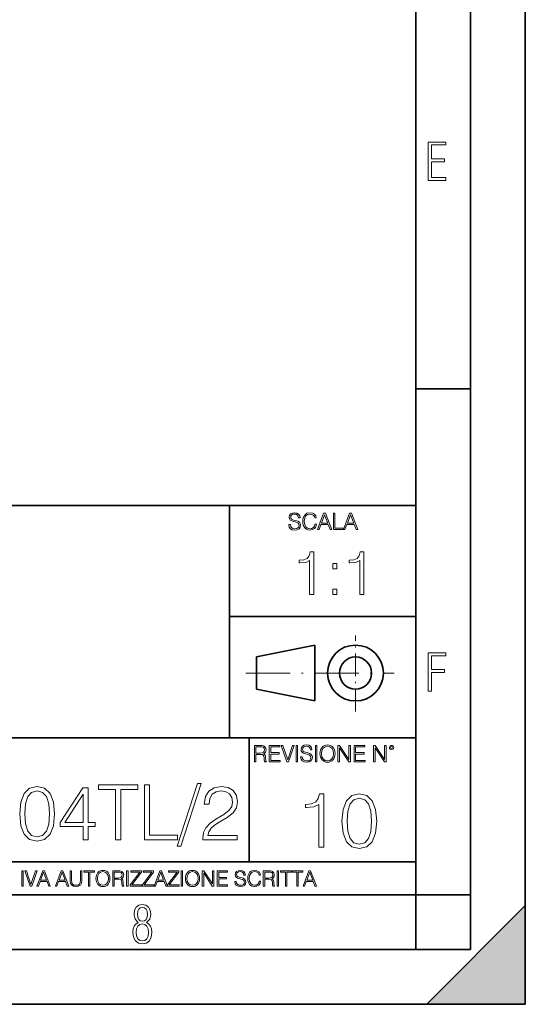
# Model space of a CAD drawing. Extents: x 0 to 420, y 0 to 297.
# Drawn here: x 374 to 420, y 0 to 90 of the extents above; entities that cross this region are included whole.
import ezdxf

# ---------------------------------------------------------------- set-up
doc = ezdxf.new("R2010")
doc.units = 0
doc.linetypes.add('DASHDOT', pattern=[18.5, 12, -3, 0.5, -3])

msp = doc.modelspace()

# ---------------------------------------------------------------- linework, layer by layer
at = {"color": 7, "lineweight": 35}
for p, q in [((420, 0), (420, 297)), ((420, 0), (420, 297)), ((415, 4.99976), (415, 292)), ((410, 9.99976), (410, 287)), ((410, 56.166401), (415, 56.166401)), ((234.999802, 45.500252), (410, 45.500252)), ((393, 24.300249), (393, 45.500252)), ((393, 35.384029), (410, 35.384029)), ((395.458008, 31.689131), (400.769989, 32.769131)), ((400.769989, 27.67433), (400.769989, 32.769131)), ((395.458008, 28.75433), (395.458008, 31.689131)), ((395.458008, 28.75433), (400.769989, 27.67433)), ((254.999802, 24.300249), (410, 24.300249)), ((394.799988, 24.300249), (394.799988, 13.00025)), ((234.999802, 13.00025), (410, 13.00025)), ((25.000401, 9.99976), (410, 9.99976)), ((234.999802, 10.00025), (410, 10.00025)), ((410, 9.99976), (415, 9.99976)), ((410, 4.99976), (410, 9.99976)), ((411, 0), (420, 9)), ((420, 0), (420, 9)), ((267.5, 4.99976), (415, 4.99976)), ((0, 0), (420, 0)), ((0, 0), (420, 0)), ((411, 0), (420, 0))]:
    msp.add_line(p, q, dxfattribs=at)
at = {"color": 7, "linetype": 'DASHDOT', "lineweight": 18, "ltscale": 0.173997}
msp.add_line((404.497986, 26.70113), (404.497986, 33.66103), dxfattribs=at)
at = {"color": 7, "linetype": 'DASHDOT', "lineweight": 18, "ltscale": 0.338425}
msp.add_line((394.484009, 30.221729), (408.020996, 30.221729), dxfattribs=at)
at = {"color": 7, "lineweight": 18}
for points in [[(411.14386, 75.172127), (412.75058, 75.172127), (412.75058, 75.444611), (411.43515, 75.444611), (411.43515, 76.868103), (412.619019, 76.868103), (412.619019, 77.135887), (411.43515, 77.135887), (411.43515, 78.399643), (412.75058, 78.399643), (412.75058, 78.672127), (411.14386, 78.672127)], [(398.408203, 43.764439), (398.408203, 43.754005), (398.443665, 43.545383), (398.552155, 43.393089), (398.727417, 43.301292), (398.967316, 43.267914), (399.18219, 43.29921), (399.34494, 43.384743), (399.447144, 43.520348), (399.484711, 43.701851), (399.455505, 43.862492), (399.369965, 43.98349), (399.223938, 44.0732), (399.013214, 44.142044), (398.837982, 44.185856), (398.723236, 44.223408), (398.646027, 44.275562), (398.600159, 44.346497), (398.585541, 44.442463), (398.606415, 44.561378), (398.673157, 44.651085), (398.781647, 44.705326), (398.929779, 44.726189), (399.084137, 44.703239), (399.200989, 44.638569), (399.271912, 44.534256), (399.299042, 44.392391), (399.440887, 44.392391), (399.403351, 44.584328), (399.303192, 44.728275), (399.146729, 44.817986), (398.936035, 44.849277), (398.729492, 44.817986), (398.575104, 44.736622), (398.477051, 44.60936), (398.443665, 44.446636), (398.468719, 44.288082), (398.543823, 44.177509), (398.671082, 44.098236), (398.85257, 44.039822), (398.994446, 44.004353), (399.150909, 43.954285), (399.259399, 43.893784), (399.321991, 43.808247), (399.342834, 43.687248), (399.31781, 43.564159), (399.244781, 43.47028), (399.12796, 43.409779), (398.969421, 43.391003), (398.789978, 43.416039), (398.658569, 43.489056), (398.577209, 43.605885), (398.550079, 43.764439)], [(400.796936, 43.799904), (400.755219, 43.626747), (400.661346, 43.497398), (400.521576, 43.418121), (400.342133, 43.391003), (400.125183, 43.434814), (399.962463, 43.564159), (399.858154, 43.776955), (399.822662, 44.064854), (399.858154, 44.348583), (399.960358, 44.555119), (400.121002, 44.682381), (400.337982, 44.726189), (400.509033, 44.701157), (400.644653, 44.630222), (400.738525, 44.517567), (400.782349, 44.371529), (400.917938, 44.371529), (400.867889, 44.567635), (400.748962, 44.717846), (400.56955, 44.813812), (400.337982, 44.849277), (400.066772, 44.795036), (399.954102, 44.730362), (399.858154, 44.640656), (399.726715, 44.394478), (399.691254, 44.23801), (399.680817, 44.062767), (399.691254, 43.883354), (399.726715, 43.726887), (399.856049, 43.476536), (400.062592, 43.320068), (400.333801, 43.267914), (400.57373, 43.305466), (400.757294, 43.407692), (400.878296, 43.574589), (400.932556, 43.799904)], [(401.020172, 43.309639), (401.164124, 43.309639), (401.335205, 43.768608), (402.011139, 43.768608), (402.180115, 43.309639), (402.324066, 43.309639), (401.754517, 44.809639), (401.589722, 44.809639)], [(401.381104, 43.891697), (401.671082, 44.663601), (401.963135, 43.891697)], [(402.482605, 43.309639), (403.390137, 43.309639), (403.390137, 43.432728), (402.6203, 43.432728), (402.6203, 44.809639), (402.482605, 44.809639)], [(403.390137, 43.309639), (403.534088, 43.309639), (403.705139, 43.768608), (404.381104, 43.768608), (404.550079, 43.309639), (404.694031, 43.309639), (404.124481, 44.809639), (403.959656, 44.809639)], [(403.751038, 43.891697), (404.041046, 44.663601), (404.333099, 43.891697)], [(400.310699, 37.387611), (400.677887, 37.387611), (400.677887, 41.276344), (400.355194, 41.276344), (400.271759, 40.925858), (400.088165, 40.686638), (399.782196, 40.547554), (399.370514, 40.508614), (399.348267, 40.508614), (399.348267, 40.26939), (399.40387, 40.26939), (399.949097, 40.319462), (400.310699, 40.486359)], [(404.878143, 37.387611), (405.245331, 37.387611), (405.245331, 41.276344), (404.922668, 41.276344), (404.839203, 40.925858), (404.655609, 40.686638), (404.34964, 40.547554), (403.937958, 40.508614), (403.91571, 40.508614), (403.91571, 40.26939), (403.971344, 40.26939), (404.516541, 40.319462), (404.878143, 40.486359)], [(402.413635, 39.72419), (402.780792, 39.72419), (402.780792, 40.219322), (402.413635, 40.219322)], [(402.413635, 37.387611), (402.780792, 37.387611), (402.780792, 37.882744), (402.413635, 37.882744)], [(411.14386, 28.569124), (411.43515, 28.569124), (411.43515, 30.265097), (412.619019, 30.265097), (412.619019, 30.532883), (411.43515, 30.532883), (411.43515, 31.79664), (412.75058, 31.79664), (412.75058, 32.069122), (411.14386, 32.069122)], [(395.266907, 22.126818), (395.404602, 22.126818), (395.404602, 22.798584), (395.842712, 22.798584), (395.990814, 22.783981), (396.080536, 22.733912), (396.126434, 22.635859), (396.149384, 22.479391), (396.166077, 22.281199), (396.178589, 22.187319), (396.199463, 22.126818), (396.351746, 22.126818), (396.351746, 22.14768), (396.320465, 22.195663), (396.303772, 22.285372), (396.284973, 22.510685), (396.270386, 22.637943), (396.243256, 22.735996), (396.189026, 22.809015), (396.097229, 22.859085), (396.199463, 22.913326), (396.276642, 22.992603), (396.32254, 23.099001), (396.339233, 23.228348), (396.291229, 23.428625), (396.15564, 23.566317), (395.980408, 23.618473), (395.767609, 23.626818), (395.266907, 23.626818)], [(395.404602, 22.921671), (395.404602, 23.503731), (395.794708, 23.503731), (395.957458, 23.495384), (396.084717, 23.451574), (396.166077, 23.355608), (396.197357, 23.224174), (396.172333, 23.084398), (396.10141, 22.990517), (395.978302, 22.936275), (395.80307, 22.921671)], [(396.616699, 22.126818), (397.624359, 22.126818), (397.624359, 22.249905), (396.754395, 22.249905), (396.754395, 22.836136), (397.526306, 22.836136), (397.526306, 22.959225), (396.754395, 22.959225), (396.754395, 23.503731), (397.599304, 23.503731), (397.599304, 23.626818), (396.616699, 23.626818)], [(398.231445, 22.126818), (398.379547, 22.126818), (398.899017, 23.626818), (398.759247, 23.626818), (398.306549, 22.302061), (397.853821, 23.626818), (397.709869, 23.626818)], [(399.07428, 22.126818), (399.211975, 22.126818), (399.211975, 23.626818), (399.07428, 23.626818)], [(399.48526, 22.581615), (399.48526, 22.571184), (399.520721, 22.362562), (399.629211, 22.210266), (399.804443, 22.118473), (400.044373, 22.085093), (400.259247, 22.116386), (400.421967, 22.201921), (400.5242, 22.337526), (400.561768, 22.51903), (400.532562, 22.679668), (400.447021, 22.800671), (400.300964, 22.890379), (400.090271, 22.959225), (399.915039, 23.003035), (399.800293, 23.040586), (399.723083, 23.092743), (399.677185, 23.163673), (399.662598, 23.259642), (399.683441, 23.378555), (399.750214, 23.468264), (399.858704, 23.522507), (400.006836, 23.543369), (400.161194, 23.52042), (400.278046, 23.455748), (400.348969, 23.351435), (400.376099, 23.209572), (400.517944, 23.209572), (400.480408, 23.401505), (400.380249, 23.545454), (400.223785, 23.635162), (400.013092, 23.666456), (399.806549, 23.635162), (399.652161, 23.553799), (399.554108, 23.42654), (399.520721, 23.263813), (399.545776, 23.105261), (399.62088, 22.99469), (399.748138, 22.915413), (399.929626, 22.856998), (400.071503, 22.821533), (400.227966, 22.771463), (400.336456, 22.710962), (400.399017, 22.625427), (400.419891, 22.504425), (400.394867, 22.381338), (400.321838, 22.287458), (400.205017, 22.226957), (400.046448, 22.208181), (399.867035, 22.233215), (399.735596, 22.306234), (399.654236, 22.423063), (399.627136, 22.581615)], [(400.832977, 22.126818), (400.970673, 22.126818), (400.970673, 23.626818), (400.832977, 23.626818)], [(401.252289, 22.875774), (401.262726, 22.698444), (401.300293, 22.544064), (401.437988, 22.295803), (401.654938, 22.139336), (401.788452, 22.099697), (401.93866, 22.085093), (402.086792, 22.099697), (402.220306, 22.139336), (402.339233, 22.204008), (402.439362, 22.295803), (402.518646, 22.408459), (402.577057, 22.544064), (402.612518, 22.698444), (402.627136, 22.875774), (402.614624, 23.051018), (402.577057, 23.205399), (402.518646, 23.341003), (402.439362, 23.455748), (402.339233, 23.545454), (402.220306, 23.610128), (402.086792, 23.651852), (401.93866, 23.666456), (401.788452, 23.651852), (401.654938, 23.610128), (401.538116, 23.545454), (401.437988, 23.455748), (401.300293, 23.205399), (401.262726, 23.048931)], [(401.394165, 22.875774), (401.433807, 23.155329), (401.544373, 23.366039), (401.717529, 23.497471), (401.93866, 23.543369), (402.161896, 23.497471), (402.332977, 23.366039), (402.445618, 23.157415), (402.48526, 22.875774), (402.445618, 22.592047), (402.332977, 22.383425), (402.161896, 22.251991), (401.93866, 22.208181), (401.715454, 22.251991), (401.544373, 22.383425), (401.431702, 22.592047)], [(402.89624, 22.126818), (403.033936, 22.126818), (403.033936, 23.414022), (403.87677, 22.126818), (404.029083, 22.126818), (404.029083, 23.626818), (403.891388, 23.626818), (403.891388, 22.339613), (403.048553, 23.626818), (402.89624, 23.626818)], [(404.36496, 22.126818), (405.37262, 22.126818), (405.37262, 22.249905), (404.502655, 22.249905), (404.502655, 22.836136), (405.274567, 22.836136), (405.274567, 22.959225), (404.502655, 22.959225), (404.502655, 23.503731), (405.347565, 23.503731), (405.347565, 23.626818), (404.36496, 23.626818)], [(406.148682, 22.126818), (406.286377, 22.126818), (406.286377, 23.414022), (407.129211, 22.126818), (407.281494, 22.126818), (407.281494, 23.626818), (407.143829, 23.626818), (407.143829, 22.339613), (406.300964, 23.626818), (406.148682, 23.626818)], [(407.596527, 23.428625), (407.611145, 23.351435), (407.652863, 23.288849), (407.792633, 23.232519), (407.932404, 23.288849), (407.974121, 23.351435), (407.990814, 23.428625), (407.974121, 23.503731), (407.932404, 23.568403), (407.867737, 23.610128), (407.792633, 23.626818), (407.715454, 23.610128), (407.652863, 23.568403)], [(407.692505, 23.430712), (407.72171, 23.501644), (407.792633, 23.532938), (407.861481, 23.501644), (407.892761, 23.430712), (407.863556, 23.359779), (407.792633, 23.330572), (407.719604, 23.357695)], [(373.837494, 17.378405), (373.941803, 16.293564), (374.247772, 15.507751), (374.748474, 15.034872), (375.429993, 14.874928), (376.104523, 15.027918), (376.612183, 15.507751), (376.918152, 16.28661), (377.029419, 17.37145), (376.918152, 18.449337), (376.612183, 19.235149), (376.104523, 19.708029), (375.429993, 19.874928), (374.748474, 19.714983), (374.247772, 19.242104), (373.941803, 18.456291)], [(382.59967, 15.014009), (383.058624, 15.014009), (383.058624, 19.603718), (384.616364, 19.603718), (384.616364, 20.014009), (381.041931, 20.014009), (381.041931, 19.603718), (382.59967, 19.603718)], [(385.23526, 15.014009), (388.260315, 15.014009), (388.260315, 15.424301), (385.694244, 15.424301), (385.694244, 20.014009), (385.23526, 20.014009)], [(390.075317, 20.146137), (388.204681, 14.429865), (388.54541, 14.429865), (390.409119, 20.146137)], [(390.562103, 15.014009), (393.698425, 15.014009), (393.698425, 15.40344), (391.01413, 15.40344), (391.097565, 15.74419), (391.306213, 16.057125), (391.619141, 16.342243), (392.057251, 16.627361), (392.780457, 17.037653), (393.336792, 17.468807), (393.628876, 17.927778), (393.726227, 18.4702), (393.621918, 19.04739), (393.322876, 19.492451), (392.856964, 19.770615), (392.251953, 19.874928), (391.591309, 19.763662), (391.104523, 19.450727), (390.791595, 18.950031), (390.67337, 18.261576), (391.132355, 18.261576), (391.201904, 18.783133), (391.41748, 19.158655), (391.765167, 19.381186), (392.238037, 19.464636), (392.662262, 19.395094), (392.989075, 19.200378), (393.190765, 18.880491), (393.267273, 18.456291), (393.190765, 18.045998), (392.968231, 17.698294), (392.460571, 17.322771), (391.751251, 16.898571), (391.222748, 16.516096), (390.847229, 16.112759), (390.624695, 15.667695), (390.555145, 15.160046)], [(374.310364, 17.378405), (374.372955, 18.296347), (374.581573, 18.950031), (374.929291, 19.332508), (375.429993, 19.464636), (375.923737, 19.332508), (376.278381, 18.950031), (376.487, 18.296347), (376.556549, 17.378405), (376.487, 16.446554), (376.278381, 15.799823), (375.923737, 15.410394), (375.429993, 15.285219), (374.929291, 15.410394), (374.581573, 15.799823), (374.372955, 16.453508)], [(379.630249, 15.014009), (380.089233, 15.014009), (380.089233, 16.21707), (380.729004, 16.21707), (380.729004, 16.585636), (380.089233, 16.585636), (380.089233, 19.735846), (379.59549, 19.735846), (377.537079, 16.585636), (377.537079, 16.21707), (379.630249, 16.21707)], [(379.630249, 16.585636), (377.954315, 16.585636), (379.630249, 19.158655)], [(401.143829, 14.342888), (401.602814, 14.342888), (401.602814, 19.203806), (401.199463, 19.203806), (401.095154, 18.765697), (400.865662, 18.466671), (400.483185, 18.292818), (399.968597, 18.244139), (399.940765, 18.244139), (399.940765, 17.945114), (400.010315, 17.945114), (400.691803, 18.0077), (401.143829, 18.216324)], [(403.250916, 16.707283), (403.355225, 15.622443), (403.661224, 14.836629), (404.161896, 14.36375), (404.843414, 14.203806), (405.517944, 14.356796), (406.025604, 14.836629), (406.331604, 15.615489), (406.442841, 16.700329), (406.331604, 17.778215), (406.025604, 18.564028), (405.517944, 19.036907), (404.843414, 19.203806), (404.161896, 19.043861), (403.661224, 18.570982), (403.355225, 17.785168)], [(403.723785, 16.707283), (403.786377, 17.625225), (403.994995, 18.27891), (404.342712, 18.661385), (404.843414, 18.793514), (405.337158, 18.661385), (405.691803, 18.27891), (405.900421, 17.625225), (405.969971, 16.707283), (405.900421, 15.775433), (405.691803, 15.128701), (405.337158, 14.739272), (404.843414, 14.614098), (404.342712, 14.739272), (403.994995, 15.128701), (403.786377, 15.782387)], [(374.019348, 10.781829), (374.147827, 10.781829), (374.147827, 12.181828), (374.019348, 12.181828)], [(374.80011, 10.781829), (374.938385, 10.781829), (375.423218, 12.181828), (375.292755, 12.181828), (374.870239, 10.94539), (374.447693, 12.181828), (374.313354, 12.181828)], [(375.41156, 10.781829), (375.545898, 10.781829), (375.705566, 11.210201), (376.336426, 11.210201), (376.494141, 10.781829), (376.62851, 10.781829), (376.096924, 12.181828), (375.943115, 12.181828)], [(375.748413, 11.325084), (376.019043, 12.045528), (376.291656, 11.325084)], [(377.097778, 10.781829), (377.232117, 10.781829), (377.391785, 11.210201), (378.022675, 11.210201), (378.180389, 10.781829), (378.314758, 10.781829), (377.783173, 12.181828), (377.629333, 12.181828)], [(377.434631, 11.325084), (377.705292, 12.045528), (377.977905, 11.325084)], [(378.453003, 12.181828), (378.453003, 11.282246), (378.486084, 11.046641), (378.585388, 10.877239), (378.750916, 10.777935), (378.984558, 10.742886), (379.216278, 10.777935), (379.381775, 10.877239), (379.483032, 11.046641), (379.518066, 11.282246), (379.518066, 12.181828), (379.389587, 12.181828), (379.389587, 11.29977), (379.366211, 11.103108), (379.294159, 10.964861), (379.169556, 10.88308), (378.984558, 10.857768), (378.797638, 10.88308), (378.673035, 10.964861), (378.602905, 11.103108), (378.581512, 11.29977), (378.581512, 12.181828)], [(380.117798, 10.781829), (380.246338, 10.781829), (380.246338, 12.066947), (380.682495, 12.066947), (380.682495, 12.181828), (379.681641, 12.181828), (379.681641, 12.066947), (380.117798, 12.066947)], [(380.79541, 11.480855), (380.805176, 11.315348), (380.84021, 11.171259), (380.968719, 10.939548), (381.171204, 10.793511), (381.295837, 10.756516), (381.436035, 10.742886), (381.57428, 10.756516), (381.698914, 10.793511), (381.809875, 10.853873), (381.903351, 10.939548), (381.977356, 11.044694), (382.03186, 11.171259), (382.064941, 11.315348), (382.078613, 11.480855), (382.066895, 11.644416), (382.03186, 11.788505), (381.977356, 11.91507), (381.903351, 12.022162), (381.809875, 12.10589), (381.698914, 12.166252), (381.57428, 12.205194), (381.436035, 12.218824), (381.295837, 12.205194), (381.171204, 12.166252), (381.062195, 12.10589), (380.968719, 12.022162), (380.84021, 11.788505), (380.805176, 11.642468)], [(380.927826, 11.480855), (380.964844, 11.741774), (381.068024, 11.938436), (381.229614, 12.061106), (381.436035, 12.103943), (381.644379, 12.061106), (381.804047, 11.938436), (381.90918, 11.74372), (381.946167, 11.480855), (381.90918, 11.216043), (381.804047, 11.021328), (381.644379, 10.898658), (381.436035, 10.857768), (381.227692, 10.898658), (381.068024, 11.021328), (380.962891, 11.216043)], [(382.329773, 10.781829), (382.458313, 10.781829), (382.458313, 11.408811), (382.867188, 11.408811), (383.005432, 11.395181), (383.089172, 11.348449), (383.132019, 11.256933), (383.153442, 11.110897), (383.169006, 10.925918), (383.180695, 10.838296), (383.200165, 10.781829), (383.342285, 10.781829), (383.342285, 10.8013), (383.31311, 10.846085), (383.297516, 10.929812), (383.279999, 11.140104), (383.266357, 11.258881), (383.241028, 11.350396), (383.19043, 11.418547), (383.104736, 11.465278), (383.200165, 11.515904), (383.272217, 11.589895), (383.315033, 11.6892), (383.330627, 11.809923), (383.285828, 11.99685), (383.159271, 12.125361), (382.995728, 12.17404), (382.797119, 12.181828), (382.329773, 12.181828)], [(382.458313, 11.523693), (382.458313, 12.066947), (382.822418, 12.066947), (382.974304, 12.059158), (383.093079, 12.018269), (383.169006, 11.928699), (383.198212, 11.806029), (383.174866, 11.67557), (383.108643, 11.587949), (382.993774, 11.537323), (382.8302, 11.523693)], [(383.599335, 10.781829), (383.727844, 10.781829), (383.727844, 12.181828), (383.599335, 12.181828)], [(383.928406, 10.781829), (384.96817, 10.781829), (384.96817, 10.89671), (384.080261, 10.89671), (384.954529, 12.070842), (384.954529, 12.181828), (383.994598, 12.181828), (383.994598, 12.066947), (384.794861, 12.066947), (383.928406, 10.900605)], [(385.036316, 10.781829), (386.076111, 10.781829), (386.076111, 10.89671), (385.188202, 10.89671), (386.062469, 12.070842), (386.062469, 12.181828), (385.102539, 12.181828), (385.102539, 12.066947), (385.902802, 12.066947), (385.036316, 10.900605)], [(386.10141, 10.781829), (386.235779, 10.781829), (386.395447, 11.210201), (387.026306, 11.210201), (387.184021, 10.781829), (387.318359, 10.781829), (386.786804, 12.181828), (386.632996, 12.181828)], [(386.438263, 11.325084), (386.708923, 12.045528), (386.981506, 11.325084)], [(387.343689, 10.781829), (388.383484, 10.781829), (388.383484, 10.89671), (387.495575, 10.89671), (388.369843, 12.070842), (388.369843, 12.181828), (387.409912, 12.181828), (387.409912, 12.066947), (388.210175, 12.066947), (387.343689, 10.900605)], [(388.584045, 10.781829), (388.712524, 10.781829), (388.712524, 12.181828), (388.584045, 12.181828)], [(388.975403, 11.480855), (388.985138, 11.315348), (389.020203, 11.171259), (389.148682, 10.939548), (389.351196, 10.793511), (389.47583, 10.756516), (389.616028, 10.742886), (389.754272, 10.756516), (389.878876, 10.793511), (389.989868, 10.853873), (390.083313, 10.939548), (390.157318, 11.044694), (390.211853, 11.171259), (390.244934, 11.315348), (390.258575, 11.480855), (390.246887, 11.644416), (390.211853, 11.788505), (390.157318, 11.91507), (390.083313, 12.022162), (389.989868, 12.10589), (389.878876, 12.166252), (389.754272, 12.205194), (389.616028, 12.218824), (389.47583, 12.205194), (389.351196, 12.166252), (389.242157, 12.10589), (389.148682, 12.022162), (389.020203, 11.788505), (388.985138, 11.642468)], [(389.107788, 11.480855), (389.144806, 11.741774), (389.247986, 11.938436), (389.409607, 12.061106), (389.616028, 12.103943), (389.824341, 12.061106), (389.984009, 11.938436), (390.089172, 11.74372), (390.12616, 11.480855), (390.089172, 11.216043), (389.984009, 11.021328), (389.824341, 10.898658), (389.616028, 10.857768), (389.407654, 10.898658), (389.247986, 11.021328), (389.142853, 11.216043)], [(390.509766, 10.781829), (390.638275, 10.781829), (390.638275, 11.98322), (391.424927, 10.781829), (391.567078, 10.781829), (391.567078, 12.181828), (391.438538, 12.181828), (391.438538, 10.980438), (390.651917, 12.181828), (390.509766, 12.181828)], [(391.880554, 10.781829), (392.821014, 10.781829), (392.821014, 10.89671), (392.009064, 10.89671), (392.009064, 11.443859), (392.729492, 11.443859), (392.729492, 11.558742), (392.009064, 11.558742), (392.009064, 12.066947), (392.797668, 12.066947), (392.797668, 12.181828), (391.880554, 12.181828)], [(393.477203, 11.206307), (393.477203, 11.196571), (393.510315, 11.001857), (393.611572, 10.859715), (393.775116, 10.77404), (393.999023, 10.742886), (394.199585, 10.772093), (394.351501, 10.851926), (394.446899, 10.978491), (394.481934, 11.147893), (394.454681, 11.297823), (394.374847, 11.410758), (394.238525, 11.494485), (394.04187, 11.558742), (393.878326, 11.599631), (393.77124, 11.63468), (393.699188, 11.683359), (393.656342, 11.749562), (393.6427, 11.83913), (393.66217, 11.950118), (393.724487, 12.033846), (393.825745, 12.084472), (393.963989, 12.103943), (394.108093, 12.082524), (394.217133, 12.022162), (394.283325, 11.924806), (394.308655, 11.792399), (394.44104, 11.792399), (394.406006, 11.971537), (394.312531, 12.10589), (394.166504, 12.189617), (393.969849, 12.218824), (393.777069, 12.189617), (393.632996, 12.113679), (393.541443, 11.994903), (393.510315, 11.843025), (393.533691, 11.695042), (393.60376, 11.591843), (393.722534, 11.517851), (393.891968, 11.463331), (394.024353, 11.430229), (394.17041, 11.383498), (394.271667, 11.32703), (394.330078, 11.247197), (394.349548, 11.134263), (394.326172, 11.019381), (394.257996, 10.931759), (394.148987, 10.875292), (394.000977, 10.857768), (393.833557, 10.881133), (393.710876, 10.949284), (393.634949, 11.058324), (393.609619, 11.206307)], [(395.706696, 11.239408), (395.667755, 11.077795), (395.580139, 10.957072), (395.449677, 10.88308), (395.282227, 10.857768), (395.079712, 10.898658), (394.927856, 11.019381), (394.830505, 11.21799), (394.797363, 11.486697), (394.830505, 11.751509), (394.925903, 11.944277), (395.075806, 12.063053), (395.27832, 12.103943), (395.437988, 12.080577), (395.564575, 12.014374), (395.652161, 11.909228), (395.693054, 11.772927), (395.819641, 11.772927), (395.772888, 11.955959), (395.661926, 12.096154), (395.494446, 12.185723), (395.27832, 12.218824), (395.025208, 12.168199), (394.920044, 12.107838), (394.830505, 12.02411), (394.707825, 11.794346), (394.674713, 11.64831), (394.664978, 11.48475), (394.674713, 11.317295), (394.707825, 11.171259), (394.828552, 10.937601), (395.021301, 10.791565), (395.274414, 10.742886), (395.498352, 10.777935), (395.669708, 10.873344), (395.782654, 11.029117), (395.833252, 11.239408)], [(396.080566, 10.781829), (396.209045, 10.781829), (396.209045, 11.408811), (396.617981, 11.408811), (396.756226, 11.395181), (396.839935, 11.348449), (396.882751, 11.256933), (396.904175, 11.110897), (396.919769, 10.925918), (396.931458, 10.838296), (396.950928, 10.781829), (397.093079, 10.781829), (397.093079, 10.8013), (397.063843, 10.846085), (397.048279, 10.929812), (397.030762, 11.140104), (397.01712, 11.258881), (396.991821, 11.350396), (396.941193, 11.418547), (396.85553, 11.465278), (396.950928, 11.515904), (397.022949, 11.589895), (397.065796, 11.6892), (397.08136, 11.809923), (397.036591, 11.99685), (396.910034, 12.125361), (396.74646, 12.17404), (396.547852, 12.181828), (396.080566, 12.181828)], [(396.209045, 11.523693), (396.209045, 12.066947), (396.573181, 12.066947), (396.725037, 12.059158), (396.843811, 12.018269), (396.919769, 11.928699), (396.948975, 11.806029), (396.925598, 11.67557), (396.859406, 11.587949), (396.744507, 11.537323), (396.580963, 11.523693)], [(397.350098, 10.781829), (397.478607, 10.781829), (397.478607, 12.181828), (397.350098, 12.181828)], [(398.099731, 10.781829), (398.228271, 10.781829), (398.228271, 12.066947), (398.664429, 12.066947), (398.664429, 12.181828), (397.663574, 12.181828), (397.663574, 12.066947), (398.099731, 12.066947)], [(399.13562, 10.781829), (399.26416, 10.781829), (399.26416, 12.066947), (399.700317, 12.066947), (399.700317, 12.181828), (398.699463, 12.181828), (398.699463, 12.066947), (399.13562, 12.066947)], [(399.708099, 10.781829), (399.842468, 10.781829), (400.002136, 11.210201), (400.632996, 11.210201), (400.79071, 10.781829), (400.925049, 10.781829), (400.393494, 12.181828), (400.239685, 12.181828)], [(400.044952, 11.325084), (400.315613, 12.045528), (400.588196, 11.325084)], [(384.656067, 7.458982), (384.444672, 7.32274), (384.294342, 7.125424), (384.200378, 6.871733), (384.17218, 6.566364), (384.228577, 6.115357), (384.402374, 5.786499), (384.674866, 5.584485), (385.041321, 5.514015), (385.403046, 5.584485), (385.675537, 5.786499), (385.844666, 6.115357), (385.905731, 6.566364), (385.872864, 6.871733), (385.7836, 7.125424), (385.628571, 7.32274), (385.421844, 7.458982), (385.708435, 7.764351), (385.802399, 8.201263), (385.746002, 8.577103), (385.595673, 8.858982), (385.356079, 9.037505), (385.041321, 9.098579), (384.721863, 9.037505), (384.482269, 8.858982), (384.331909, 8.577103), (384.280243, 8.201263), (384.374207, 7.759653)], [(385.497009, 8.220056), (385.464142, 7.942874), (385.374878, 7.740861), (385.229248, 7.614015), (385.041321, 7.571733), (384.843994, 7.614015), (384.703064, 7.740861), (384.6091, 7.942874), (384.580902, 8.220056), (384.6091, 8.483143), (384.703064, 8.680458), (384.848694, 8.802606), (385.041321, 8.844888), (385.229248, 8.802606), (385.374878, 8.680458), (385.464142, 8.483143)], [(385.605072, 6.566364), (385.562805, 6.228109), (385.450043, 5.979116), (385.266815, 5.82878), (385.022522, 5.777102), (384.797028, 5.82878), (384.623199, 5.983814), (384.510437, 6.232807), (384.47287, 6.571062), (384.510437, 6.885827), (384.627899, 7.125424), (384.811127, 7.27576), (385.041321, 7.332136), (385.266815, 7.27576), (385.445343, 7.125424), (385.562805, 6.885827)]]:
    msp.add_lwpolyline(points, close=True, dxfattribs=at)
at = {"color": 7, "lineweight": 35}
for radius in [2.548, 1.468]:
    msp.add_circle((404.497986, 30.221729), radius, dxfattribs=at)
at = {"color": 7, "lineweight": 5}
msp.add_solid([(420, 0), (411, 0), (420, 9)], dxfattribs=at)

doc.saveas('drawing.dxf')
